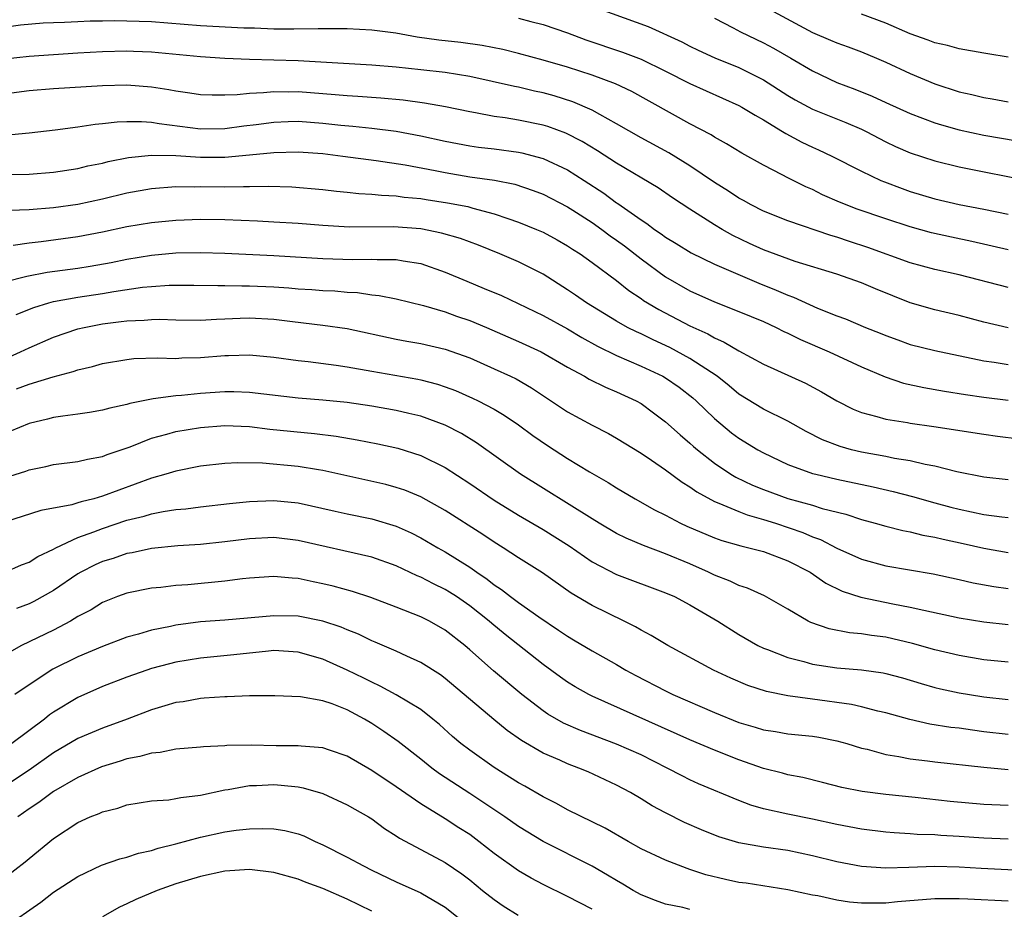
# Model space of a CAD drawing. Units: inches. Extents: x 2559000 to 2562000, y 1554000 to 1557000.
# Drawn here: x 2559690 to 2559771, y 1555629 to 1555702 of the extents above; entities that cross this region are included whole.
import ezdxf

# ---------------------------------------------------------------- set-up
doc = ezdxf.new("R2010")
doc.units = ezdxf.units.IN
doc.header["$MEASUREMENT"] = 0
doc.layers.add('LD25591554_2ft', color=75, linetype='Continuous')

msp = doc.modelspace()

# ---------------------------------------------------------------- linework, layer by layer
at = {"layer": 'LD25591554_2ft'}
for points, elevation in [([(2559737.672, 1555703), (2559741.58, 1555701.58), (2559744.331, 1555700.331), (2559745, 1555699.975), (2559745.655, 1555699.655), (2559747.024, 1555699.024), (2559749, 1555698.223), (2559751, 1555697.232), (2559753, 1555695.956), (2559753.596, 1555695.596), (2559755, 1555694.84), (2559757.735, 1555693.735), (2559759, 1555693.183), (2559759.383, 1555693), (2559761, 1555692.157), (2559761.787, 1555691.787), (2559763, 1555691.26), (2559765, 1555690.598), (2559767, 1555690.107), (2559773, 1555688.925)], 6900), ([(2559751.476, 1555703), (2559755, 1555701.096), (2559756.476, 1555700.476), (2559757, 1555700.233), (2559757.915, 1555699.915), (2559759, 1555699.503), (2559760.235, 1555699), (2559761, 1555698.677), (2559763, 1555697.746), (2559765, 1555696.899), (2559767, 1555696.25), (2559768.033, 1555696.033), (2559769, 1555695.79), (2559769.681, 1555695.682), (2559771, 1555695.434)], 6896), ([(2559771, 1555683.342), (2559768.023, 1555684.023), (2559766.368, 1555684.368), (2559764.736, 1555684.736), (2559763, 1555685.224), (2559761, 1555685.878), (2559758.666, 1555686.666), (2559757.222, 1555687.222), (2559755.839, 1555687.839), (2559755, 1555688.252), (2559754.473, 1555688.473), (2559753, 1555689.216), (2559752.525, 1555689.475), (2559751, 1555690.252), (2559749.231, 1555691.231), (2559747.996, 1555691.996), (2559747, 1555692.543), (2559746.729, 1555692.73), (2559745, 1555693.64), (2559740.26, 1555696.259), (2559738.909, 1555696.909), (2559737, 1555697.61), (2559735, 1555698.264), (2559733, 1555698.841), (2559731, 1555699.378), (2559729.702, 1555699.702), (2559728.033, 1555700.033), (2559726.269, 1555700.269), (2559724.468, 1555700.468), (2559722.72, 1555700.719), (2559720.963, 1555701.037), (2559719, 1555701.283), (2559717, 1555701.381), (2559715, 1555701.395), (2559714.621, 1555701.379), (2559712.634, 1555701.366), (2559711, 1555701.375), (2559709.432, 1555701.432), (2559708.561, 1555701.44), (2559705, 1555701.629), (2559701, 1555701.957), (2559699, 1555702.023), (2559697.969, 1555702.031), (2559697, 1555702.009), (2559695.988, 1555702.012), (2559695, 1555701.972), (2559693.903, 1555701.903), (2559693, 1555701.887), (2559692.153, 1555701.847), (2559690.312, 1555701.689), (2559689, 1555701.512)], 6904), ([(2559731, 1555702.259), (2559732.008, 1555701.991), (2559733, 1555701.751), (2559735, 1555701.05), (2559736.501, 1555700.501), (2559739.496, 1555699.496), (2559741, 1555698.903), (2559743, 1555697.933), (2559745, 1555696.923), (2559746.317, 1555696.317), (2559749, 1555695.125), (2559749.229, 1555695), (2559750.324, 1555694.324), (2559751, 1555693.954), (2559752.562, 1555693), (2559752.825, 1555692.825), (2559754.132, 1555692.132), (2559755, 1555691.718), (2559755.502, 1555691.502), (2559756.581, 1555691), (2559759, 1555689.76), (2559760.604, 1555689), (2559760.882, 1555688.882), (2559762.334, 1555688.334), (2559763, 1555688.103), (2559765, 1555687.505), (2559767, 1555687.048), (2559769, 1555686.666), (2559771, 1555686.236)], 6902), ([(2559747, 1555702.264), (2559748.523, 1555701.477), (2559749.137, 1555701.137), (2559751, 1555700.247), (2559751.813, 1555699.813), (2559753.234, 1555699), (2559755, 1555697.951), (2559757, 1555697.011), (2559758.459, 1555696.46), (2559759.885, 1555695.885), (2559761, 1555695.363), (2559763, 1555694.468), (2559765, 1555693.71), (2559765.54, 1555693.54), (2559767, 1555693.13), (2559769, 1555692.699), (2559773, 1555692.023)], 6898), ([(2559771, 1555699.085), (2559769.338, 1555699.338), (2559769, 1555699.409), (2559767, 1555699.757), (2559766.033, 1555700.033), (2559765, 1555700.251), (2559764.466, 1555700.465), (2559763, 1555700.988), (2559761, 1555701.841), (2559759, 1555702.6)], 6894), ([(2559771, 1555680.257), (2559767, 1555681.282), (2559765, 1555681.728), (2559763, 1555682.284), (2559759.534, 1555683.534), (2559758.02, 1555684.02), (2559757, 1555684.364), (2559756.503, 1555684.503), (2559753, 1555685.707), (2559751, 1555686.497), (2559750.012, 1555687), (2559749.367, 1555687.367), (2559749, 1555687.554), (2559748.135, 1555688.135), (2559747, 1555688.823), (2559745, 1555690.184), (2559743.267, 1555691.267), (2559741, 1555692.482), (2559739, 1555693.637), (2559737.621, 1555694.379), (2559737, 1555694.737), (2559735.433, 1555695.433), (2559733.917, 1555695.917), (2559733, 1555696.174), (2559732.309, 1555696.31), (2559731, 1555696.612), (2559730.667, 1555696.667), (2559727, 1555697.483), (2559725, 1555697.81), (2559723, 1555698.047), (2559721, 1555698.262), (2559719, 1555698.429), (2559713, 1555698.778), (2559709, 1555698.888), (2559707, 1555698.971), (2559705, 1555699.093), (2559701, 1555699.48), (2559699.544, 1555699.544), (2559699, 1555699.559), (2559697, 1555699.516), (2559695, 1555699.414), (2559691, 1555699.136), (2559689, 1555698.909)], 6906), ([(2559771, 1555676.973), (2559769, 1555677.428), (2559767, 1555677.959), (2559765, 1555678.442), (2559763, 1555679.018), (2559761.569, 1555679.569), (2559760.144, 1555680.145), (2559759, 1555680.637), (2559758.015, 1555681), (2559757, 1555681.339), (2559753.605, 1555682.394), (2559751, 1555683.335), (2559749.853, 1555683.853), (2559748.495, 1555684.495), (2559747.617, 1555685), (2559747, 1555685.373), (2559745, 1555686.652), (2559743.582, 1555687.582), (2559742.399, 1555688.399), (2559739, 1555690.405), (2559737.436, 1555691.436), (2559736.19, 1555692.19), (2559734.862, 1555692.862), (2559733.397, 1555693.397), (2559733, 1555693.521), (2559731, 1555693.933), (2559729.888, 1555694.112), (2559729, 1555694.231), (2559727.476, 1555694.524), (2559727, 1555694.597), (2559725.013, 1555695.013), (2559723.318, 1555695.318), (2559721.561, 1555695.561), (2559719.734, 1555695.734), (2559717.86, 1555695.86), (2559717, 1555695.903), (2559716.001, 1555696.001), (2559713, 1555696.247), (2559712.228, 1555696.228), (2559711, 1555696.254), (2559710.153, 1555696.153), (2559709, 1555696.105), (2559707.996, 1555695.996), (2559707, 1555695.965), (2559705.97, 1555695.97), (2559705, 1555696.01), (2559704.146, 1555696.146), (2559703, 1555696.295), (2559702.41, 1555696.41), (2559701, 1555696.627), (2559699, 1555696.78), (2559697, 1555696.737), (2559693, 1555696.48), (2559691, 1555696.327), (2559687.918, 1555695.918)], 6908), ([(2559689, 1555692.714), (2559691, 1555692.892), (2559693.146, 1555693.145), (2559695, 1555693.387), (2559696.401, 1555693.598), (2559697, 1555693.649), (2559698.208, 1555693.792), (2559699, 1555693.825), (2559700.184, 1555693.816), (2559701, 1555693.756), (2559701.642, 1555693.642), (2559705, 1555693.226), (2559707, 1555693.25), (2559708.544, 1555693.456), (2559709.565, 1555693.565), (2559711, 1555693.77), (2559712.173, 1555693.827), (2559713, 1555693.846), (2559715, 1555693.691), (2559716.474, 1555693.527), (2559717.45, 1555693.45), (2559719, 1555693.287), (2559721, 1555693.028), (2559723, 1555692.643), (2559725, 1555692.207), (2559727, 1555691.834), (2559727.729, 1555691.729), (2559729, 1555691.588), (2559731, 1555691.326), (2559731.271, 1555691.271), (2559733, 1555690.809), (2559735, 1555689.874), (2559736.368, 1555689), (2559737.957, 1555687.957), (2559739, 1555687.186), (2559739.117, 1555687.117), (2559741, 1555685.792), (2559741.488, 1555685.488), (2559742.112, 1555685), (2559742.646, 1555684.646), (2559743, 1555684.371), (2559743.859, 1555683.859), (2559745.085, 1555683.085), (2559747, 1555682.154), (2559750.623, 1555680.623), (2559752.052, 1555680.052), (2559753, 1555679.632), (2559753.469, 1555679.469), (2559755.423, 1555678.577), (2559757, 1555677.945), (2559757.694, 1555677.694), (2559759.351, 1555677), (2559760.534, 1555676.534), (2559761, 1555676.331), (2559761.972, 1555675.972), (2559763, 1555675.613), (2559765, 1555675.112), (2559769, 1555674.268), (2559769.849, 1555674.151), (2559771, 1555673.954)], 6910), ([(2559689, 1555689.493), (2559691, 1555689.519), (2559693, 1555689.682), (2559695, 1555689.988), (2559695.812, 1555690.188), (2559697, 1555690.424), (2559697.455, 1555690.545), (2559699.125, 1555690.875), (2559701, 1555691.074), (2559703, 1555691.032), (2559705, 1555690.904), (2559707, 1555690.905), (2559709, 1555691.085), (2559711, 1555691.293), (2559713, 1555691.348), (2559715, 1555691.201), (2559716.625, 1555691), (2559719.373, 1555690.627), (2559721.731, 1555690.269), (2559724.194, 1555689.806), (2559725, 1555689.639), (2559727, 1555689.311), (2559729.023, 1555689.023), (2559730.692, 1555688.692), (2559732.189, 1555688.189), (2559733, 1555687.87), (2559735, 1555686.842), (2559735.432, 1555686.568), (2559737, 1555685.56), (2559737.794, 1555685), (2559738.48, 1555684.48), (2559739, 1555684.131), (2559739.653, 1555683.653), (2559741, 1555682.604), (2559743, 1555681.131), (2559745, 1555679.993), (2559747, 1555679.097), (2559749, 1555678.303), (2559751, 1555677.466), (2559752.028, 1555677), (2559752.675, 1555676.675), (2559753, 1555676.534), (2559754.022, 1555676.022), (2559756.384, 1555675), (2559759, 1555673.782), (2559760.946, 1555672.946), (2559762.454, 1555672.454), (2559764.097, 1555672.097), (2559765.793, 1555671.793), (2559767.508, 1555671.508), (2559769, 1555671.288), (2559771, 1555671.041)], 6912), ([(2559689.435, 1555686.565), (2559691, 1555686.635), (2559693, 1555686.799), (2559695, 1555687.068), (2559697, 1555687.51), (2559699, 1555687.981), (2559701, 1555688.335), (2559703, 1555688.506), (2559704.487, 1555688.487), (2559705, 1555688.504), (2559707, 1555688.475), (2559708.518, 1555688.518), (2559709, 1555688.507), (2559710.535, 1555688.535), (2559712.47, 1555688.47), (2559715, 1555688.267), (2559716.128, 1555688.128), (2559717, 1555688.049), (2559717.935, 1555687.935), (2559719, 1555687.876), (2559719.787, 1555687.787), (2559721, 1555687.738), (2559721.643, 1555687.643), (2559723, 1555687.519), (2559723.441, 1555687.441), (2559725.182, 1555687.182), (2559726.863, 1555686.863), (2559727.254, 1555686.746), (2559729, 1555686.287), (2559730.115, 1555685.885), (2559731, 1555685.595), (2559732.467, 1555685), (2559733, 1555684.768), (2559734.149, 1555684.149), (2559735, 1555683.67), (2559735.396, 1555683.396), (2559736.029, 1555683), (2559737, 1555682.304), (2559739, 1555680.829), (2559740.011, 1555680.01), (2559741, 1555679.355), (2559741.204, 1555679.204), (2559742.448, 1555678.448), (2559745, 1555677.117), (2559746.461, 1555676.461), (2559747, 1555676.137), (2559747.802, 1555675.802), (2559749, 1555675.074), (2559751, 1555673.985), (2559754.428, 1555672.428), (2559755.741, 1555671.741), (2559757.007, 1555671.007), (2559758.327, 1555670.327), (2559759, 1555670.049), (2559760.272, 1555669.728), (2559761, 1555669.491), (2559762.782, 1555669.218), (2559763, 1555669.171), (2559764.911, 1555668.911), (2559769, 1555668.275), (2559770.116, 1555668.116), (2559771.902, 1555667.902)], 6914), ([(2559771, 1555664.555), (2559769, 1555664.768), (2559766.805, 1555665.195), (2559765, 1555665.653), (2559764.214, 1555665.786), (2559763, 1555666.085), (2559761.717, 1555666.283), (2559761, 1555666.443), (2559759, 1555666.805), (2559758.194, 1555667), (2559757.264, 1555667.264), (2559755.825, 1555667.824), (2559754.501, 1555668.501), (2559753, 1555669.34), (2559751, 1555670.327), (2559749, 1555671.548), (2559748.214, 1555672.214), (2559747.21, 1555673), (2559745, 1555674.457), (2559743.351, 1555675.352), (2559741.985, 1555675.985), (2559741, 1555676.472), (2559740.631, 1555676.632), (2559739.898, 1555677), (2559739, 1555677.507), (2559736.532, 1555679), (2559735.642, 1555679.642), (2559735, 1555680.078), (2559733, 1555681.347), (2559731, 1555682.345), (2559729.462, 1555683), (2559727.709, 1555683.709), (2559726.256, 1555684.256), (2559724.706, 1555684.706), (2559723, 1555685.049), (2559720.774, 1555685.226), (2559717.181, 1555685.181), (2559715, 1555685.314), (2559713, 1555685.478), (2559711, 1555685.605), (2559709.676, 1555685.676), (2559707, 1555685.782), (2559705, 1555685.815), (2559703, 1555685.741), (2559701, 1555685.539), (2559699, 1555685.214), (2559697, 1555684.78), (2559695, 1555684.385), (2559691.988, 1555683.988), (2559691, 1555683.884), (2559689.696, 1555683.696)], 6916), ([(2559689, 1555680.724), (2559690.815, 1555681.185), (2559692.492, 1555681.508), (2559695, 1555681.841), (2559696.005, 1555681.995), (2559697.707, 1555682.293), (2559699, 1555682.56), (2559701, 1555682.895), (2559703, 1555683.083), (2559705, 1555683.119), (2559707, 1555683.05), (2559711, 1555682.871), (2559715, 1555682.637), (2559717.455, 1555682.545), (2559719, 1555682.581), (2559719.455, 1555682.546), (2559721, 1555682.558), (2559721.558, 1555682.442), (2559723, 1555682.215), (2559725, 1555681.512), (2559726.764, 1555680.764), (2559728.189, 1555680.189), (2559729.596, 1555679.595), (2559733, 1555677.982), (2559735, 1555676.868), (2559736.167, 1555676.168), (2559737.457, 1555675.457), (2559739, 1555674.706), (2559741, 1555673.835), (2559742.77, 1555673), (2559743, 1555672.868), (2559744.103, 1555672.103), (2559745.242, 1555671.241), (2559745.514, 1555671), (2559747, 1555669.551), (2559748.393, 1555668.393), (2559749, 1555667.938), (2559750.545, 1555667), (2559751, 1555666.746), (2559753, 1555665.801), (2559755, 1555665.073), (2559755.279, 1555665), (2559757, 1555664.606), (2559759.965, 1555663.965), (2559761.588, 1555663.588), (2559763.177, 1555663.177), (2559765, 1555662.654), (2559766.309, 1555662.309), (2559767, 1555662.137), (2559769, 1555661.723), (2559770.472, 1555661.528), (2559771, 1555661.475)], 6918), ([(2559689.951, 1555678.049), (2559691.383, 1555678.617), (2559692.612, 1555679), (2559693, 1555679.105), (2559695, 1555679.475), (2559697, 1555679.774), (2559697.936, 1555679.936), (2559700.277, 1555680.277), (2559701, 1555680.348), (2559702.457, 1555680.456), (2559704.461, 1555680.461), (2559706.413, 1555680.413), (2559707, 1555680.421), (2559708.391, 1555680.391), (2559709, 1555680.404), (2559711, 1555680.318), (2559712.236, 1555680.237), (2559713, 1555680.161), (2559714.096, 1555680.096), (2559715, 1555680.019), (2559715.973, 1555679.973), (2559717, 1555679.877), (2559717.84, 1555679.84), (2559719, 1555679.668), (2559719.615, 1555679.614), (2559721, 1555679.336), (2559723.218, 1555678.782), (2559725, 1555678.256), (2559725.926, 1555677.926), (2559727, 1555677.568), (2559728.371, 1555677), (2559731, 1555675.85), (2559732.853, 1555675), (2559735, 1555673.76), (2559736.394, 1555673), (2559736.77, 1555672.77), (2559738.102, 1555672.102), (2559739, 1555671.745), (2559740.595, 1555671), (2559741, 1555670.767), (2559742.026, 1555670.026), (2559743, 1555669.285), (2559744.207, 1555668.207), (2559745, 1555667.545), (2559745.28, 1555667.28), (2559745.607, 1555667), (2559747, 1555665.914), (2559748.35, 1555665), (2559748.753, 1555664.753), (2559750.116, 1555664.116), (2559751, 1555663.756), (2559753, 1555663.022), (2559755, 1555662.47), (2559755.793, 1555662.207), (2559757.731, 1555661.731), (2559759, 1555661.298), (2559760.131, 1555661), (2559761, 1555660.752), (2559762.4, 1555660.4), (2559763, 1555660.297), (2559764.026, 1555660.026), (2559765, 1555659.863), (2559765.684, 1555659.684), (2559767.331, 1555659.331), (2559769, 1555658.951), (2559771, 1555658.602)], 6920), ([(2559689.409, 1555674.591), (2559690.309, 1555675), (2559691, 1555675.341), (2559693, 1555676.198), (2559695, 1555676.878), (2559695.502, 1555677), (2559697, 1555677.292), (2559698.529, 1555677.471), (2559699, 1555677.543), (2559700.411, 1555677.589), (2559701, 1555677.653), (2559701.666, 1555677.666), (2559703, 1555677.629), (2559705, 1555677.602), (2559706.319, 1555677.681), (2559707, 1555677.691), (2559708.249, 1555677.75), (2559709, 1555677.767), (2559711, 1555677.66), (2559712.534, 1555677.466), (2559715, 1555677.184), (2559717, 1555676.898), (2559721, 1555676.042), (2559721.869, 1555675.868), (2559723, 1555675.681), (2559725, 1555675.216), (2559727, 1555674.498), (2559729, 1555673.624), (2559730.349, 1555673), (2559730.789, 1555672.789), (2559732.064, 1555672.064), (2559735, 1555670.092), (2559737, 1555669.013), (2559738.341, 1555668.341), (2559739, 1555667.959), (2559741, 1555666.712), (2559741.851, 1555666.148), (2559743, 1555665.366), (2559744.349, 1555664.349), (2559745, 1555663.961), (2559745.551, 1555663.551), (2559747, 1555662.768), (2559747.354, 1555662.646), (2559749, 1555661.945), (2559749.677, 1555661.677), (2559751, 1555661.308), (2559751.98, 1555661), (2559754.231, 1555660.231), (2559755, 1555659.897), (2559755.663, 1555659.663), (2559757, 1555658.956), (2559759, 1555658.055), (2559761, 1555657.515), (2559764.876, 1555656.876), (2559767, 1555656.407), (2559768.135, 1555656.135), (2559769.826, 1555655.826), (2559771, 1555655.667)], 6922), ([(2559689.968, 1555671.969), (2559691, 1555672.355), (2559692.963, 1555672.963), (2559694.607, 1555673.392), (2559695, 1555673.542), (2559696.189, 1555673.811), (2559697, 1555674.054), (2559699, 1555674.386), (2559699.556, 1555674.444), (2559701.496, 1555674.504), (2559703, 1555674.47), (2559703.497, 1555674.504), (2559705, 1555674.545), (2559707, 1555674.705), (2559707.298, 1555674.702), (2559709, 1555674.758), (2559711, 1555674.575), (2559713, 1555674.289), (2559713.792, 1555674.208), (2559716.08, 1555673.92), (2559717, 1555673.783), (2559719, 1555673.414), (2559722.767, 1555672.767), (2559723, 1555672.719), (2559724.361, 1555672.361), (2559725, 1555672.15), (2559725.832, 1555671.832), (2559727.224, 1555671.224), (2559727.686, 1555671), (2559729, 1555670.308), (2559729.828, 1555669.828), (2559731, 1555669.043), (2559732.172, 1555668.172), (2559733.357, 1555667.358), (2559735, 1555666.299), (2559736.797, 1555665.203), (2559738.326, 1555664.326), (2559739, 1555663.897), (2559740.512, 1555663), (2559742.104, 1555662.105), (2559743, 1555661.652), (2559744.213, 1555661), (2559744.751, 1555660.751), (2559747, 1555659.799), (2559747.591, 1555659.591), (2559749.144, 1555659.144), (2559749.802, 1555659), (2559751, 1555658.676), (2559753, 1555657.939), (2559754.811, 1555657), (2559756.102, 1555656.102), (2559757.439, 1555655.439), (2559758.951, 1555654.951), (2559761.583, 1555654.417), (2559763, 1555654.151), (2559764.117, 1555653.883), (2559767, 1555653.272), (2559769, 1555652.946), (2559771, 1555652.733)], 6924), ([(2559771, 1555649.639), (2559769, 1555649.848), (2559767, 1555650.189), (2559765, 1555650.669), (2559763.184, 1555651.184), (2559761, 1555651.69), (2559759.83, 1555651.83), (2559759, 1555651.961), (2559758.038, 1555652.038), (2559756.359, 1555652.359), (2559754.884, 1555652.884), (2559754.659, 1555653), (2559753, 1555653.988), (2559751.077, 1555655.077), (2559749.699, 1555655.699), (2559749, 1555655.911), (2559748.27, 1555656.27), (2559747, 1555656.754), (2559746.506, 1555657), (2559745, 1555657.668), (2559743, 1555658.512), (2559741.191, 1555659.191), (2559739.779, 1555659.779), (2559739, 1555660.17), (2559737.574, 1555661), (2559737, 1555661.352), (2559731.142, 1555665), (2559727.56, 1555667.56), (2559726.326, 1555668.326), (2559725.011, 1555669.011), (2559723, 1555669.758), (2559722.033, 1555669.967), (2559721, 1555670.22), (2559719, 1555670.558), (2559717, 1555670.855), (2559715, 1555671.061), (2559713, 1555671.223), (2559709, 1555671.687), (2559707.736, 1555671.736), (2559707, 1555671.742), (2559705, 1555671.607), (2559703.444, 1555671.444), (2559703, 1555671.416), (2559701.148, 1555671.148), (2559701, 1555671.141), (2559699.227, 1555670.773), (2559699, 1555670.694), (2559697.597, 1555670.404), (2559697, 1555670.224), (2559695.951, 1555670.049), (2559695, 1555669.906), (2559693.752, 1555669.752), (2559693, 1555669.623), (2559692.512, 1555669.488), (2559691, 1555669.148), (2559687.827, 1555667.827)], 6926), ([(2559689, 1555664.711), (2559690.742, 1555665.258), (2559691, 1555665.355), (2559692.365, 1555665.635), (2559693, 1555665.786), (2559695, 1555666.033), (2559695.774, 1555666.226), (2559697, 1555666.443), (2559697.392, 1555666.608), (2559699.253, 1555667.253), (2559701, 1555667.939), (2559702.271, 1555668.271), (2559703, 1555668.487), (2559705, 1555668.829), (2559707, 1555668.986), (2559709, 1555668.891), (2559710.682, 1555668.682), (2559714.326, 1555668.326), (2559716.101, 1555668.101), (2559717.811, 1555667.811), (2559719.492, 1555667.492), (2559721.137, 1555667.137), (2559723, 1555666.543), (2559725, 1555665.558), (2559727, 1555664.255), (2559729, 1555662.888), (2559731, 1555661.657), (2559733, 1555660.48), (2559735.142, 1555659.142), (2559737, 1555657.857), (2559739, 1555656.805), (2559743, 1555655.321), (2559743.728, 1555655), (2559745, 1555654.328), (2559747.269, 1555653), (2559749, 1555651.895), (2559750.556, 1555651), (2559751, 1555650.785), (2559751.322, 1555650.678), (2559753, 1555650.025), (2559754.291, 1555649.708), (2559755, 1555649.491), (2559757, 1555649.177), (2559759, 1555649.016), (2559760.776, 1555648.776), (2559761, 1555648.731), (2559762.363, 1555648.363), (2559763.9, 1555647.9), (2559765, 1555647.591), (2559765.473, 1555647.473), (2559767, 1555647.142), (2559767.84, 1555647), (2559769, 1555646.815), (2559771, 1555646.601)], 6928), ([(2559771, 1555643.746), (2559769, 1555643.962), (2559768.082, 1555644.082), (2559767, 1555644.243), (2559766.32, 1555644.32), (2559764.594, 1555644.594), (2559762.959, 1555644.959), (2559761, 1555645.508), (2559760.354, 1555645.645), (2559759, 1555646), (2559758.188, 1555646.188), (2559755, 1555646.636), (2559753, 1555646.899), (2559751.244, 1555647.244), (2559749.739, 1555647.739), (2559748.331, 1555648.331), (2559746.922, 1555649), (2559743.186, 1555651), (2559741.832, 1555651.832), (2559741, 1555652.263), (2559740.542, 1555652.542), (2559739.636, 1555653), (2559737, 1555654.265), (2559735.283, 1555655.283), (2559732.944, 1555656.944), (2559731, 1555658.174), (2559729.75, 1555659), (2559729, 1555659.462), (2559728.08, 1555660.08), (2559725, 1555662.052), (2559723, 1555663.162), (2559721.692, 1555663.692), (2559721, 1555663.926), (2559720.152, 1555664.153), (2559715, 1555665.305), (2559714.645, 1555665.354), (2559713, 1555665.64), (2559710.087, 1555665.913), (2559708.055, 1555665.945), (2559707, 1555665.886), (2559705, 1555665.659), (2559703, 1555665.256), (2559702.175, 1555665), (2559701, 1555664.671), (2559697, 1555663.203), (2559696.284, 1555663), (2559695.252, 1555662.747), (2559695, 1555662.655), (2559694.504, 1555662.504), (2559691.968, 1555662.032), (2559689, 1555661.073)], 6930), ([(2559689.042, 1555657), (2559690.395, 1555657.605), (2559691, 1555657.83), (2559691.708, 1555658.292), (2559693, 1555658.891), (2559693.193, 1555659), (2559695, 1555659.834), (2559696.292, 1555660.293), (2559697, 1555660.574), (2559699, 1555661.236), (2559700.419, 1555661.581), (2559701, 1555661.764), (2559701.957, 1555661.957), (2559703, 1555662.108), (2559703.821, 1555662.178), (2559705, 1555662.342), (2559707.385, 1555662.615), (2559709, 1555662.78), (2559711, 1555662.851), (2559713, 1555662.652), (2559716.012, 1555661.988), (2559717, 1555661.753), (2559719, 1555661.349), (2559721, 1555660.763), (2559722.213, 1555660.213), (2559723, 1555659.816), (2559724.395, 1555659), (2559725, 1555658.664), (2559727, 1555657.409), (2559727.579, 1555657), (2559728.431, 1555656.431), (2559729, 1555655.977), (2559729.597, 1555655.596), (2559730.347, 1555655), (2559731, 1555654.513), (2559732.662, 1555653.338), (2559734.267, 1555652.267), (2559735, 1555651.759), (2559735.486, 1555651.486), (2559737, 1555650.58), (2559739, 1555649.456), (2559739.765, 1555649), (2559740.563, 1555648.563), (2559743, 1555647.296), (2559743.606, 1555647), (2559747, 1555645.528), (2559749, 1555644.726), (2559750.337, 1555644.337), (2559751, 1555644.125), (2559751.98, 1555643.98), (2559753, 1555643.804), (2559755, 1555643.598), (2559755.514, 1555643.514), (2559757, 1555643.225), (2559757.806, 1555643), (2559759, 1555642.634), (2559759.466, 1555642.534), (2559761, 1555642.104), (2559762.055, 1555641.945), (2559763, 1555641.75), (2559764.411, 1555641.589), (2559765, 1555641.507), (2559769, 1555641.061), (2559771, 1555640.888)], 6932), ([(2559771, 1555637.937), (2559769, 1555638.019), (2559766.27, 1555638.27), (2559763.404, 1555638.596), (2559761, 1555638.837), (2559759.077, 1555639.077), (2559757.418, 1555639.418), (2559755.828, 1555639.828), (2559754.219, 1555640.219), (2559753, 1555640.452), (2559752.571, 1555640.571), (2559751, 1555640.956), (2559749, 1555641.656), (2559747, 1555642.457), (2559745, 1555643.308), (2559737, 1555646.868), (2559736.738, 1555647), (2559735.625, 1555647.626), (2559735, 1555648.008), (2559734.417, 1555648.417), (2559733, 1555649.457), (2559729.897, 1555651.897), (2559728.801, 1555652.801), (2559728.582, 1555653), (2559727, 1555654.248), (2559725.911, 1555655), (2559725.361, 1555655.361), (2559725, 1555655.583), (2559724.04, 1555656.04), (2559723, 1555656.596), (2559722.707, 1555656.708), (2559721, 1555657.508), (2559719, 1555658.216), (2559713, 1555659.585), (2559711, 1555659.828), (2559709, 1555659.737), (2559707, 1555659.476), (2559705, 1555659.267), (2559703.154, 1555659.154), (2559701, 1555658.941), (2559699.414, 1555658.586), (2559699, 1555658.515), (2559697.874, 1555658.127), (2559697, 1555657.861), (2559696.405, 1555657.595), (2559695.226, 1555657), (2559695, 1555656.87), (2559693, 1555655.516), (2559691.388, 1555654.612), (2559691, 1555654.427), (2559689.963, 1555654.037)], 6934), ([(2559771, 1555635.189), (2559769, 1555635.266), (2559767, 1555635.411), (2559765.491, 1555635.491), (2559765, 1555635.536), (2559763.573, 1555635.573), (2559763, 1555635.623), (2559761.692, 1555635.692), (2559761, 1555635.756), (2559759, 1555635.997), (2559757, 1555636.377), (2559755, 1555636.816), (2559753, 1555637.226), (2559751, 1555637.678), (2559749.966, 1555637.966), (2559749, 1555638.334), (2559745.706, 1555639.706), (2559745, 1555640.032), (2559744.352, 1555640.352), (2559743.136, 1555641), (2559741, 1555642.068), (2559739, 1555642.962), (2559736.062, 1555644.062), (2559734.669, 1555644.669), (2559733.397, 1555645.397), (2559733, 1555645.668), (2559731.256, 1555647), (2559728.937, 1555648.937), (2559727, 1555650.663), (2559726.599, 1555651), (2559725, 1555652.266), (2559723.725, 1555653), (2559723, 1555653.365), (2559721, 1555654.147), (2559718.921, 1555654.921), (2559717.415, 1555655.415), (2559715.847, 1555655.847), (2559715, 1555656.053), (2559714.204, 1555656.204), (2559713, 1555656.479), (2559712.499, 1555656.499), (2559711, 1555656.653), (2559709, 1555656.507), (2559708.451, 1555656.451), (2559707, 1555656.259), (2559703.979, 1555655.979), (2559703, 1555655.914), (2559701.759, 1555655.759), (2559701, 1555655.686), (2559699, 1555655.277), (2559698.236, 1555655), (2559697, 1555654.514), (2559696.064, 1555653.936), (2559695, 1555653.373), (2559694.378, 1555653), (2559693, 1555652.272), (2559690.392, 1555651), (2559689, 1555650.231)], 6936), ([(2559772.613, 1555632.613), (2559768.786, 1555632.786), (2559767, 1555632.91), (2559765, 1555632.961), (2559762.875, 1555632.875), (2559761, 1555632.828), (2559759, 1555632.95), (2559757, 1555633.329), (2559755, 1555633.839), (2559753, 1555634.261), (2559751, 1555634.546), (2559749, 1555634.887), (2559747.37, 1555635.37), (2559745.946, 1555635.946), (2559744.554, 1555636.554), (2559743, 1555637.332), (2559741.911, 1555637.911), (2559741, 1555638.486), (2559740.13, 1555639), (2559739, 1555639.605), (2559736.677, 1555640.677), (2559735.932, 1555641), (2559735, 1555641.349), (2559734.358, 1555641.642), (2559733, 1555642.223), (2559731.243, 1555643.243), (2559730.066, 1555644.066), (2559728.969, 1555644.969), (2559725, 1555648.326), (2559724.609, 1555648.609), (2559723, 1555649.623), (2559721.872, 1555650.128), (2559721, 1555650.541), (2559719.289, 1555651.289), (2559719, 1555651.402), (2559717.924, 1555651.924), (2559717, 1555652.28), (2559716.501, 1555652.501), (2559715, 1555652.99), (2559713, 1555653.396), (2559711, 1555653.441), (2559707, 1555653.083), (2559705, 1555652.933), (2559703, 1555652.677), (2559702.571, 1555652.571), (2559701, 1555652.261), (2559699.93, 1555651.93), (2559699, 1555651.682), (2559697, 1555650.94), (2559695, 1555650.078), (2559692.936, 1555649.065), (2559691, 1555647.809), (2559689.835, 1555647)], 6938), ([(2559771, 1555630.109), (2559767.713, 1555630.287), (2559767, 1555630.308), (2559765, 1555630.318), (2559761.943, 1555630.057), (2559761, 1555629.952), (2559760.036, 1555629.964), (2559759, 1555629.949), (2559758.044, 1555630.044), (2559757, 1555630.202), (2559755.452, 1555630.548), (2559755, 1555630.626), (2559753, 1555631.051), (2559749.583, 1555631.582), (2559749, 1555631.652), (2559747.898, 1555631.898), (2559746.286, 1555632.286), (2559745, 1555632.722), (2559744.781, 1555632.781), (2559743, 1555633.47), (2559741, 1555634.411), (2559739.939, 1555635), (2559738.081, 1555636.081), (2559735, 1555637.595), (2559734.101, 1555638.101), (2559733, 1555638.647), (2559731.508, 1555639.508), (2559731, 1555639.784), (2559730.265, 1555640.265), (2559729, 1555641.035), (2559727, 1555642.446), (2559726.269, 1555643), (2559725.585, 1555643.585), (2559724.542, 1555644.542), (2559723.994, 1555645), (2559723, 1555645.789), (2559721, 1555646.991), (2559719.699, 1555647.699), (2559719, 1555648.003), (2559718.345, 1555648.345), (2559717, 1555648.992), (2559715, 1555649.886), (2559713, 1555650.467), (2559711, 1555650.59), (2559710.558, 1555650.558), (2559707.744, 1555650.256), (2559705, 1555649.984), (2559703, 1555649.655), (2559702.475, 1555649.525), (2559701, 1555649.118), (2559700.632, 1555649), (2559699, 1555648.431), (2559697, 1555647.663), (2559695, 1555646.753), (2559693, 1555645.567), (2559692.665, 1555645.335), (2559692.262, 1555645), (2559689.605, 1555643)], 6940), ([(2559745, 1555629.442), (2559744.408, 1555629.592), (2559743, 1555629.88), (2559742.179, 1555630.179), (2559741, 1555630.644), (2559740.364, 1555631), (2559739.515, 1555631.515), (2559739, 1555631.8), (2559738.256, 1555632.256), (2559737, 1555632.978), (2559733, 1555635.001), (2559731, 1555636.209), (2559729.867, 1555637), (2559727, 1555638.924), (2559724.538, 1555640.538), (2559723.914, 1555641), (2559723, 1555641.732), (2559721.154, 1555643.154), (2559719.98, 1555643.98), (2559719, 1555644.634), (2559718.4, 1555645), (2559717, 1555645.762), (2559715.754, 1555646.246), (2559715, 1555646.49), (2559713.182, 1555646.818), (2559711.093, 1555646.908), (2559709, 1555646.884), (2559707.179, 1555646.821), (2559707, 1555646.829), (2559705.303, 1555646.697), (2559705, 1555646.693), (2559703.581, 1555646.42), (2559703, 1555646.346), (2559702.085, 1555646.086), (2559701, 1555645.745), (2559699.02, 1555645), (2559697, 1555644.267), (2559695, 1555643.425), (2559693, 1555642.246), (2559691, 1555640.812), (2559689, 1555639.487)], 6942), ([(2559737, 1555629.456), (2559735, 1555630.5), (2559733, 1555631.485), (2559732.012, 1555632.012), (2559731, 1555632.601), (2559729, 1555634.024), (2559727.761, 1555635), (2559727, 1555635.557), (2559726.113, 1555636.113), (2559725, 1555636.847), (2559723, 1555638.066), (2559721, 1555639.472), (2559719, 1555640.81), (2559717, 1555641.969), (2559715.548, 1555642.452), (2559715, 1555642.653), (2559713.228, 1555642.772), (2559713, 1555642.811), (2559711.183, 1555642.817), (2559709.139, 1555642.861), (2559707.162, 1555642.838), (2559707, 1555642.817), (2559705.266, 1555642.734), (2559705, 1555642.692), (2559703, 1555642.53), (2559701.722, 1555642.278), (2559701, 1555642.226), (2559700.061, 1555641.939), (2559699, 1555641.742), (2559698.445, 1555641.555), (2559696.916, 1555641.085), (2559695, 1555640.236), (2559693, 1555639.074), (2559691.813, 1555638.187), (2559691, 1555637.653), (2559690.08, 1555637)], 6944), ([(2559689, 1555632.019), (2559690.677, 1555633.323), (2559691, 1555633.606), (2559693, 1555635.234), (2559695, 1555636.547), (2559695.999, 1555637), (2559696.718, 1555637.282), (2559697, 1555637.428), (2559698.267, 1555637.733), (2559699, 1555637.995), (2559701, 1555638.318), (2559702.408, 1555638.408), (2559703, 1555638.505), (2559703.396, 1555638.604), (2559705, 1555638.794), (2559707, 1555639.224), (2559707.258, 1555639.258), (2559709, 1555639.569), (2559709.58, 1555639.58), (2559711, 1555639.652), (2559711.609, 1555639.609), (2559713, 1555639.458), (2559713.389, 1555639.389), (2559715, 1555638.931), (2559717, 1555638.006), (2559717.625, 1555637.625), (2559718.737, 1555637), (2559719, 1555636.84), (2559720.055, 1555636.055), (2559721, 1555635.47), (2559721.273, 1555635.273), (2559723, 1555634.332), (2559725, 1555633.28), (2559726.358, 1555632.358), (2559727, 1555631.861), (2559728.056, 1555631), (2559729, 1555630.255), (2559729.748, 1555629.748), (2559730.973, 1555628.973)], 6946), ([(2559689, 1555627.959), (2559691.971, 1555630.029), (2559693, 1555630.844), (2559695, 1555632.146), (2559696.933, 1555633.067), (2559698.406, 1555633.594), (2559699, 1555633.729), (2559699.947, 1555634.053), (2559701, 1555634.262), (2559701.553, 1555634.447), (2559703, 1555634.804), (2559705, 1555635.362), (2559707, 1555635.791), (2559707.926, 1555635.926), (2559709, 1555636.028), (2559710.066, 1555636.066), (2559711, 1555636.027), (2559711.892, 1555635.892), (2559713, 1555635.614), (2559713.448, 1555635.448), (2559714.376, 1555635), (2559715, 1555634.736), (2559717, 1555633.724), (2559718.318, 1555633), (2559719, 1555632.668), (2559721, 1555631.701), (2559723, 1555630.803), (2559725, 1555629.623), (2559726.473, 1555628.473)], 6948), ([(2559719, 1555629.303), (2559717, 1555630.281), (2559715, 1555631.162), (2559713.648, 1555631.648), (2559713, 1555631.922), (2559711, 1555632.474), (2559709, 1555632.702), (2559707, 1555632.583), (2559705, 1555632.147), (2559703, 1555631.538), (2559701.477, 1555631), (2559699.731, 1555630.269), (2559699, 1555629.894), (2559698.38, 1555629.62), (2559697, 1555628.829)], 6950)]:
    msp.add_lwpolyline(points, dxfattribs=dict(at, elevation=elevation))

doc.saveas('drawing.dxf')
